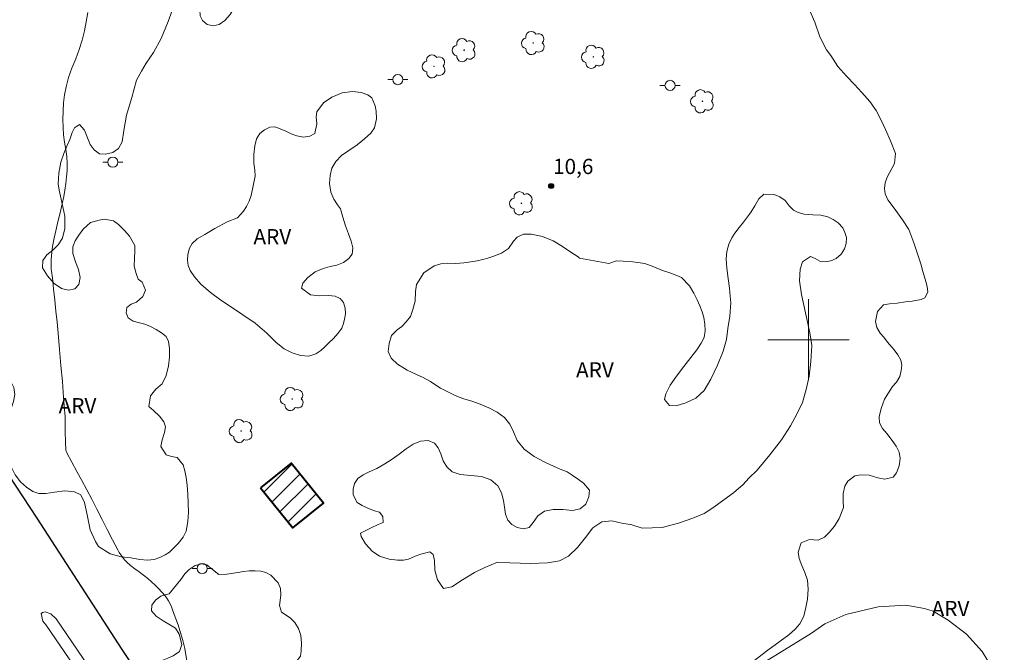
# Model space of a CAD drawing. Units: metres. Extents: x 279729 to 280246, y 1675445 to 1676010.
# Drawn here: x 279922 to 280019, y 1675669 to 1675732 of the extents above; entities that cross this region are included whole.
import ezdxf

# ---------------------------------------------------------------- set-up
doc = ezdxf.new("R2010")
doc.units = ezdxf.units.M
doc.header["$MEASUREMENT"] = 0
for name, color, linetype, lineweight, true_color in [('Arvores_Isoladas', 7, 'Continuous', 18, 0x00ff33), ('Curvas_Intermediarias', 7, 'Continuous', 9, 0x783c14), ('Curvas_Mestras', 7, 'Continuous', 20, 0x783c14), ('Pto_Cotado', 7, 'Continuous', 9, 0x783c14), ('Topon_Pto_Cotado', 7, 'Continuous', 9, 0x783c14), ('Topon_Vegetacao', 7, 'Continuous', 9, 0x00ff33), ('Vegetacao', 7, 'Orla8', 9, 0x00ff33)]:
    doc.layers.add(name, color=color, linetype=linetype, lineweight=lineweight, true_color=true_color)
for name, color, linetype, lineweight in [('Edificacoes_Notaveis_Hatch', 8, 'Continuous', 9), ('Hospital', 7, 'Continuous', 40), ('Malha_Coordenadas', 7, 'Continuous', 15), ('Pavimentacao_Asfaltica_Mfio', 10, 'Continuous', 30), ('Poste', 7, 'Continuous', 9), ('Separ_Fisico_Canteiro_Mureta', 10, 'Continuous', 15)]:
    doc.layers.add(name, color=color, linetype=linetype, lineweight=lineweight)
doc.styles.add('Arial', font='arial.ttf', dxfattribs={"height": 1.5})
doc.styles.get("Standard").update_dxf_attribs({"font": 'arial.ttf'})
doc.linetypes.add('Orla8', pattern='A,6,-0.5,["V",Standard,S=1,R=0,X=-0.5,Y=-1],-0.5,6,-0.5,["V",Standard,S=1,R=0,X=-0.5,Y=-1],-0.5', length=14)

# ---------------------------------------------------------------- blocks, each defined once
blk = doc.blocks.new('Cotas')
at = {"layer": 'Pto_Cotado'}
blk.add_hatch(color=256, dxfattribs=at).paths.add_polyline_path([(0, 0.24, 1), (0, -0.24, 1)])
at = {"layer": 'Pto_Cotado', "lineweight": -3}
blk.add_lwpolyline([(0, -0.24, -1), (0, 0.24, -1)], format="xyb", close=True, dxfattribs=at)
blk = doc.blocks.new('Arvore')
at = {"layer": 'Arvores_Isoladas'}
blk.add_lwpolyline([(-0.718, 0.493, 0.872324), (-0.722, -0.551, 0.862983), (0.284, -0.827, 0.900105), (0.89, 0.029, 0.863155), (0.262, 0.861, 0.882486)], format="xyb", close=True, dxfattribs=at)
blk.add_circle((0, 0), 0.0286, dxfattribs=at)
blk = doc.blocks.new('Poste')
at = {"layer": 'Poste'}
for points in [[(-0.5, 0), (-1, 0)], [(0.5, 0), (1, 0)]]:
    blk.add_lwpolyline(points, dxfattribs=at)
blk.add_lwpolyline([(0, 0.5, 1), (0, -0.5, 1)], format="xyb", close=True, dxfattribs=at)

msp = doc.modelspace()

# ---------------------------------------------------------------- hatches: boundary and pattern name
at = {"layer": 'Edificacoes_Notaveis_Hatch'}
h = msp.add_hatch(dxfattribs=at)
h.set_pattern_fill('ANSI31', color=256, scale=10)
h.paths.add_polyline_path([(279946.014, 1675685.4), (279949.02, 1675687.826), (279952.202, 1675683.884), (279949.196, 1675681.458)])

# ---------------------------------------------------------------- linework, layer by layer
at = {"layer": 'Curvas_Intermediarias', "elevation": 11, "flags": 128}
msp.add_lwpolyline([(279995.161, 1675667.946), (279998.067, 1675669.707), (280000.296, 1675671.102), (280001.594, 1675671.994), (280003.669, 1675672.941), (280006.85, 1675673.694), (280009.591, 1675673.843), (280011.428, 1675673.532), (280012.272, 1675673.252), (280013.759, 1675672.377), (280015.548, 1675671.003), (280017.107, 1675669.298), (280018.214, 1675667.43)], dxfattribs=at)
at = {"layer": 'Curvas_Mestras', "elevation": 10, "flags": 128}
msp.add_lwpolyline([(279938.769, 1675668.364), (279938.54, 1675669.591), (279938.354, 1675670.367), (279938.133, 1675671.135), (279937.885, 1675671.897), (279937.619, 1675672.652), (279937.343, 1675673.401), (279937.228, 1675673.692), (279937.098, 1675673.979), (279936.953, 1675674.258), (279936.79, 1675674.526), (279936.608, 1675674.777), (279936.301, 1675675.138), (279935.971, 1675675.484), (279935.626, 1675675.818), (279935.27, 1675676.142), (279934.912, 1675676.46), (279934.5, 1675676.799), (279934.071, 1675677.12), (279933.639, 1675677.437), (279933.218, 1675677.764), (279932.821, 1675678.115), (279932.619, 1675678.327), (279932.433, 1675678.557), (279932.262, 1675678.8), (279932.103, 1675679.051), (279931.955, 1675679.307), (279931.424, 1675680.292), (279930.91, 1675681.289), (279930.406, 1675682.291), (279929.902, 1675683.293), (279929.388, 1675684.29), (279928.9, 1675685.205), (279928.404, 1675686.117), (279927.907, 1675687.029), (279927.416, 1675687.942), (279926.936, 1675688.86), (279926.899, 1675688.943), (279926.869, 1675689.029), (279926.846, 1675689.118), (279926.831, 1675689.208), (279926.822, 1675689.299), (279926.8, 1675689.755), (279926.788, 1675690.212), (279926.782, 1675690.671), (279926.776, 1675691.129), (279926.768, 1675691.587), (279926.765, 1675691.816), (279926.763, 1675692.044), (279926.76, 1675692.273), (279926.754, 1675692.501), (279926.741, 1675692.729), (279926.617, 1675694.309), (279926.488, 1675695.889), (279926.355, 1675697.468), (279926.217, 1675699.047), (279926.073, 1675700.625), (279925.968, 1675701.72), (279925.857, 1675702.814), (279925.741, 1675703.908), (279925.624, 1675705.002), (279925.508, 1675706.096), (279925.482, 1675706.309), (279925.452, 1675706.522), (279925.423, 1675706.734), (279925.401, 1675706.947), (279925.391, 1675707.161), (279925.39, 1675707.523), (279925.395, 1675707.886), (279925.411, 1675708.249), (279925.441, 1675708.61), (279925.492, 1675708.967), (279925.661, 1675709.854), (279925.854, 1675710.737), (279926.06, 1675711.619), (279926.27, 1675712.5), (279926.473, 1675713.382), (279926.507, 1675713.525), (279926.543, 1675713.667), (279926.578, 1675713.809), (279926.609, 1675713.952), (279926.632, 1675714.097), (279926.722, 1675714.739), (279926.817, 1675715.382), (279926.901, 1675716.026), (279926.959, 1675716.67), (279926.978, 1675717.314), (279926.931, 1675718.03), (279926.831, 1675718.747), (279926.712, 1675719.463), (279926.609, 1675720.179), (279926.559, 1675720.897), (279926.553, 1675721.7), (279926.569, 1675722.508), (279926.617, 1675723.315), (279926.707, 1675724.114), (279926.849, 1675724.899), (279927.108, 1675725.833), (279927.44, 1675726.751), (279927.804, 1675727.662), (279928.157, 1675728.577), (279928.458, 1675729.506), (279928.672, 1675730.409), (279928.843, 1675731.325), (279928.998, 1675732.244)], dxfattribs=at)
at = {"layer": 'Hospital', "flags": 128}
msp.add_lwpolyline([(279946.014, 1675685.4), (279949.196, 1675681.458), (279952.202, 1675683.884), (279949.02, 1675687.826)], close=True, dxfattribs=at)
at = {"layer": 'Malha_Coordenadas', "flags": 128}
for points in [[(280000, 1675704), (280000, 1675696)], [(280004, 1675700), (279996, 1675700)]]:
    msp.add_lwpolyline(points, dxfattribs=at)
at = {"layer": 'Pavimentacao_Asfaltica_Mfio', "flags": 128}
msp.add_lwpolyline([(280016.817, 1675546.553), (280017.316, 1675547.952), (280017.946, 1675550.776), (280018.001, 1675552.675), (280017.928, 1675554.187), (280017.595, 1675555.512), (280016.848, 1675557.041), (280004.215, 1675575.951), (279989.067, 1675597.82), (279988.478, 1675598.416), (279985.663, 1675596.67), (279984.708, 1675596.424), (279983.765, 1675596.305), (279983.018, 1675596.414), (279982.31, 1675596.589), (279981.576, 1675596.905), (279981.073, 1675597.246), (279980.433, 1675597.93), (279977.432, 1675602.195), (279962.707, 1675624.156), (279945.93, 1675649.113), (279932.373, 1675669.477), (279924.006, 1675682.428), (279921.25, 1675686.616)], dxfattribs=at)
at = {"layer": 'Separ_Fisico_Canteiro_Mureta', "flags": 128}
msp.add_lwpolyline([(279931.685, 1675661.916), (279924.909, 1675671.872), (279924.575, 1675672.278), (279924.413, 1675673.018), (279924.533, 1675673.132), (279924.794, 1675673.188), (279925.345, 1675672.988), (279925.879, 1675672.497), (279932.728, 1675662.431), (279942.886, 1675647.662), (279944.632, 1675644.243), (279944.581, 1675644.111), (279944.29, 1675644.157), (279941.664, 1675646.823), (279932.338, 1675660.879)], close=True, dxfattribs=at)
at = {"layer": 'Vegetacao', "flags": 128}
for points in [[(280104.016, 1675730.804), (280103.999, 1675730.699), (280103.871, 1675730.196), (280103.682, 1675729.509), (280103.511, 1675728.926), (280103.229, 1675728.176), (280102.861, 1675727.406), (280102.621, 1675726.823), (280102.407, 1675726.214), (280102.227, 1675725.746), (280101.911, 1675725.012), (280101.543, 1675724.067), (280100.756, 1675722.299), (280100.473, 1675721.794), (280100.148, 1675721.386), (280099.618, 1675720.886), (280098.891, 1675720.339), (280098.172, 1675719.995), (280096.624, 1675719.295), (280095.657, 1675718.745), (280094.716, 1675718.081), (280093.981, 1675717.473), (280093.433, 1675716.814), (280093.022, 1675715.948), (280092.774, 1675715.25), (280092.586, 1675714.773), (280092.432, 1675714.297), (280092.252, 1675713.723), (280091.961, 1675713.139), (280091.311, 1675712.603), (280090.661, 1675712.206), (280090.096, 1675711.899), (280089.6, 1675711.664), (280089.061, 1675711.418), (280088.514, 1675711.217), (280087.701, 1675711.055), (280086.521, 1675710.914), (280085.255, 1675711.018), (280084.126, 1675711.264), (280083.237, 1675711.216), (280082.45, 1675710.747), (280082.039, 1675710.039), (280081.568, 1675709.215), (280080.781, 1675708.536), (280078.634, 1675707.686), (280077.471, 1675707.528), (280076.179, 1675707.57), (280075.008, 1675707.719), (280074.221, 1675707.391), (280072.997, 1675706.732), (280071.979, 1675706.022), (280071.158, 1675705.22), (280070.2, 1675704.274), (280067.916, 1675702.633), (280066.821, 1675702.107), (280065.786, 1675701.643), (280064.666, 1675701.284), (280063.468, 1675700.985), (280062.501, 1675700.786), (280061.124, 1675700.247), (280059.217, 1675699.278), (280057.326, 1675698.31), (280055.573, 1675697.414), (280053.87, 1675696.73), (280052.878, 1675696.381), (280052.476, 1675696.138), (280050.235, 1675694.875), (280047.386, 1675693.225), (280046.832, 1675692.869), (280046.41, 1675692.451), (280045.766, 1675691.893), (280045.049, 1675691.277), (280044.311, 1675690.605), (280043.5, 1675689.919), (280042.569, 1675689.294), (280041.605, 1675688.802), (280040.568, 1675688.384), (280039.582, 1675688.037), (280038.558, 1675687.685), (280037.491, 1675687.473), (280036.372, 1675687.526), (280035.271, 1675687.763), (280034.609, 1675687.995), (280033.478, 1675687.595), (280032.249, 1675686.962), (280031.216, 1675686.232), (280030.487, 1675685.454), (280030.077, 1675684.637), (280029.753, 1675683.652), (280029.403, 1675682.711), (280028.716, 1675681.96), (280027.752, 1675681.318), (280026.672, 1675680.742), (280025.686, 1675680.131), (280024.867, 1675679.26), (280024.091, 1675678.038), (280023.408, 1675676.79), (280023.084, 1675676.069), (280022.867, 1675675.063), (280022.731, 1675674.069), (280022.778, 1675673.195), (280022.992, 1675672.43), (280023.321, 1675671.784), (280023.735, 1675671.156), (280024.222, 1675670.611), (280024.73, 1675670.115), (280025.148, 1675669.623), (280025.558, 1675669.219), (280026.007, 1675668.837), (280026.527, 1675668.459), (280027.1, 1675668.063), (280027.783, 1675667.642), (280028.385, 1675667.198), (280028.799, 1675666.789), (280029.282, 1675665.959), (280029.384, 1675665.441), (280029.384, 1675664.843), (280029.376, 1675664.201), (280029.308, 1675663.507), (280029.142, 1675662.861), (280028.839, 1675662.329), (280028.361, 1675661.854), (280027.832, 1675661.371), (280027.282, 1675660.847), (280026.599, 1675660.302), (280025.959, 1675659.889), (280025.459, 1675659.419), (280024.755, 1675659.054), (280023.97, 1675658.763), (280023.129, 1675658.513), (280022.399, 1675658.385), (280021.827, 1675658.464), (280020.969, 1675658.951), (280020.504, 1675659.298), (280019.996, 1675659.628), (280019.441, 1675659.839), (280018.852, 1675659.961), (280018.117, 1675659.988), (280017.456, 1675660.018), (280016.559, 1675659.816), (280015.65, 1675659.495), (280014.985, 1675659.02), (280014.455, 1675658.448), (280014.033, 1675657.697), (280013.961, 1675657.253), (280013.957, 1675656.695), (280013.893, 1675656.066), (280013.765, 1675655.433), (280013.454, 1675654.761), (280012.993, 1675654.102), (280012.332, 1675653.447), (280011.657, 1675652.875), (280010.889, 1675652.33), (280010.083, 1675651.859), (280009.336, 1675651.574), (280008.7, 1675651.446), (280007.91, 1675651.731), (280007.5, 1675652.03), (280007.048, 1675652.408), (280006.586, 1675652.891), (280006.121, 1675653.528), (280005.707, 1675654.236), (280005.42, 1675654.846), (280005.296, 1675655.369), (280005.539, 1675656.341), (280005.787, 1675656.947), (280006.008, 1675657.518), (280006.076, 1675658.125), (280005.978, 1675658.832), (280005.734, 1675659.672), (280005.333, 1675660.577), (280004.752, 1675661.64), (280004.103, 1675662.703), (280003.607, 1675663.512), (280003.027, 1675663.942), (280001.993, 1675664.531), (280000.862, 1675665.062), (279999.906, 1675665.405), (279999.24, 1675665.431), (279998.758, 1675665.207), (279998.292, 1675664.912), (279997.819, 1675664.582), (279997.26, 1675664.182), (279996.696, 1675663.69), (279996.056, 1675663.083), (279995.348, 1675662.512), (279994.55, 1675661.936), (279993.709, 1675661.351), (279992.89, 1675660.911), (279992.07, 1675660.612), (279991.174, 1675660.463), (279990.248, 1675660.484), (279989.381, 1675660.62), (279988.685, 1675660.914), (279988.211, 1675661.349), (279987.84, 1675661.802), (279987.528, 1675662.193), (279987.139, 1675662.918), (279986.849, 1675663.893), (279986.921, 1675664.619), (279987.446, 1675665.353), (279987.877, 1675665.7), (279988.363, 1675665.973), (279988.948, 1675666.206), (279989.533, 1675666.368), (279990.117, 1675666.443), (279990.997, 1675666.637), (279991.616, 1675666.861), (279992.2, 1675667.05), (279992.695, 1675667.156), (279993.385, 1675667.384), (279993.545, 1675667.533), (279994.564, 1675668.324), (279996.006, 1675669.419), (279997.214, 1675670.29), (279998.07, 1675670.923), (279998.695, 1675671.468), (279999.14, 1675672.022), (279999.538, 1675672.748), (279999.74, 1675673.632), (279999.907, 1675674.445), (279999.98, 1675675.426), (279999.891, 1675676.301), (279999.63, 1675677.08), (279999.339, 1675677.766), (279999.087, 1675678.43), (279998.972, 1675679.068), (279999.263, 1675680), (280000.085, 1675680.316), (280000.949, 1675680.246), (280001.557, 1675680.545), (280002.028, 1675681.011), (280002.542, 1675681.627), (280003.025, 1675682.379), (280003.437, 1675683.46), (280003.428, 1675684.085), (280003.425, 1675684.837), (280003.583, 1675685.554), (280003.883, 1675686.064), (280004.555, 1675686.578), (280005.141, 1675686.697), (280005.963, 1675686.662), (280006.835, 1675686.38), (280007.507, 1675686.244), (280008.337, 1675686.455), (280008.676, 1675686.872), (280008.941, 1675687.558), (280009.044, 1675688.297), (280008.92, 1675688.935), (280008.647, 1675689.498), (280008.224, 1675690.074), (280007.719, 1675690.743), (280007.283, 1675691.262), (280006.979, 1675691.811), (280006.962, 1675692.383), (280007.151, 1675693.227), (280007.489, 1675694.155), (280008.26, 1675695.378), (280008.671, 1675695.818), (280008.988, 1675696.363), (280009.142, 1675696.961), (280009.185, 1675697.498), (280009.087, 1675697.994), (280008.809, 1675698.491), (280008.424, 1675699.002), (280007.779, 1675699.745), (280007.424, 1675700.26), (280007.043, 1675700.651), (280006.714, 1675701.201), (280006.607, 1675701.786), (280006.792, 1675702.775), (280007.391, 1675703.417), (280007.973, 1675703.532), (280008.735, 1675703.611), (280009.543, 1675703.712), (280010.198, 1675703.786), (280011.105, 1675703.953), (280011.443, 1675704.107), (280011.747, 1675704.683), (280011.679, 1675705.229), (280011.491, 1675705.967), (280011.269, 1675706.724), (280011.06, 1675707.458), (280010.752, 1675708.373), (280010.389, 1675709.53), (280009.889, 1675710.845), (280009.243, 1675711.799), (280008.431, 1675712.943), (280007.819, 1675713.783), (280007.563, 1675714.364), (280007.473, 1675714.905), (280007.563, 1675715.454), (280007.752, 1675716), (280008.214, 1675716.861), (280008.471, 1675717.354), (280008.553, 1675718.343), (280008.075, 1675719.574), (280007.597, 1675720.716), (280007.136, 1675721.683), (280006.667, 1675722.57), (280006.035, 1675723.447), (280005.267, 1675724.341), (280004.532, 1675725.148), (280003.781, 1675725.936), (280002.884, 1675726.909), (280002.201, 1675727.98), (280001.766, 1675728.567), (280001.126, 1675729.841), (280000.622, 1675731.274), (280000.016, 1675732.636), (279999.214, 1675733.671), (279998.215, 1675734.555), (279997.258, 1675735.149), (279996.225, 1675735.469), (279995.32, 1675735.552), (279994.372, 1675735.687), (279993.351, 1675735.703), (279992.471, 1675735.901), (279991.66, 1675736.363), (279990.951, 1675737.213), (279990.234, 1675738.152), (279989.094, 1675739.347), (279987.891, 1675740.45), (279986.956, 1675741.374), (279986.115, 1675741.894), (279985.299, 1675741.902), (279984.56, 1675741.576), (279983.795, 1675740.827), (279982.979, 1675740.519), (279982.052, 1675740.368), (279981.33, 1675740.579), (279980.733, 1675741.104), (279980.165, 1675741.669), (279979.567, 1675742.15), (279978.987, 1675742.596), (279978.316, 1675742.808), (279977.522, 1675742.636), (279976.68, 1675742.239), (279975.975, 1675741.808), (279975.044, 1675741.459), (279974.173, 1675741.304), (279973.318, 1675741.193), (279972.614, 1675741.282), (279972.067, 1675741.622), (279971.593, 1675742.064), (279971.269, 1675742.555), (279970.599, 1675742.988), (279969.736, 1675743.009), (279969.257, 1675742.795), (279968.817, 1675742.418), (279968.428, 1675741.865), (279968.069, 1675741.317), (279967.663, 1675740.755), (279966.847, 1675740.129), (279965.578, 1675739.28), (279964.07, 1675738.447), (279962.626, 1675737.902), (279961.371, 1675737.63), (279960.448, 1675737.625), (279958.428, 1675737.758), (279955.874, 1675737.963), (279953.683, 1675738.21), (279952.103, 1675738.439), (279951.227, 1675738.711), (279950.139, 1675739.079), (279949.041, 1675739.35), (279948.131, 1675739.491), (279947.397, 1675739.539), (279946.508, 1675739.384), (279946.051, 1675738.989), (279945.888, 1675738.505), (279945.597, 1675737.503), (279945.07, 1675736.117), (279944.761, 1675735.325), (279944.187, 1675734.066), (279943.561, 1675732.877), (279943.017, 1675732.018), (279942.486, 1675731.435), (279941.942, 1675731.058), (279941.351, 1675730.923), (279940.752, 1675731.06), (279940.302, 1675731.43), (279940.071, 1675731.903), (279940.037, 1675732.49), (279940.076, 1675733.259), (279940.072, 1675733.93), (279939.546, 1675734.414), (279938.916, 1675734.028), (279938.548, 1675733.666), (279938.111, 1675733.251), (279937.67, 1675732.849), (279937.31, 1675732.425), (279936.92, 1675731.356), (279936.226, 1675729.657), (279935.467, 1675728.296), (279934.748, 1675727.23), (279934.285, 1675726.437), (279933.809, 1675725.569), (279933.342, 1675723.859), (279932.819, 1675722.126), (279932.553, 1675720.597), (279932.368, 1675719.494), (279932.021, 1675718.829), (279931.456, 1675718.422), (279930.754, 1675718.277), (279930.133, 1675718.321), (279929.624, 1675718.709), (279929.226, 1675719.228), (279928.956, 1675719.898), (279928.665, 1675720.643), (279928.182, 1675721.206), (279927.681, 1675720.865), (279927.445, 1675720.394), (279927.222, 1675719.725), (279926.931, 1675719.065), (279926.635, 1675718.356), (279926.356, 1675717.481), (279926.142, 1675716.418), (279926.073, 1675715.346), (279926.18, 1675714.728), (279926.453, 1675713.562), (279926.735, 1675712.177), (279926.748, 1675710.952), (279926.503, 1675710.007), (279926.088, 1675709.359), (279925.565, 1675708.829), (279924.957, 1675708.343), (279924.567, 1675707.783), (279924.55, 1675707.081), (279925.016, 1675706.289), (279925.684, 1675705.521), (279926.411, 1675705.034), (279927.109, 1675704.885), (279927.726, 1675705.011), (279928.098, 1675705.439), (279928.236, 1675706.134), (279928.082, 1675706.897), (279927.782, 1675707.676), (279927.534, 1675708.473), (279927.53, 1675709.136), (279927.736, 1675709.734), (279928.109, 1675710.311), (279928.546, 1675710.894), (279929.265, 1675711.557), (279930.109, 1675711.777), (279930.601, 1675711.863), (279931.522, 1675711.716), (279932.031, 1675711.355), (279932.6, 1675710.766), (279933.118, 1675710.185), (279933.614, 1675709.284), (279933.631, 1675708.722), (279933.584, 1675708.024), (279933.579, 1675707.247), (279933.746, 1675706.524), (279933.951, 1675705.964), (279934.362, 1675705.659), (279934.666, 1675704.875), (279934.404, 1675704.237), (279933.783, 1675703.693), (279933.256, 1675703.484), (279932.85, 1675703.17), (279932.772, 1675702.642), (279932.986, 1675702.143), (279933.457, 1675701.83), (279934.103, 1675701.646), (279934.626, 1675701.526), (279935.187, 1675701.306), (279935.726, 1675700.993), (279936.265, 1675700.689), (279936.702, 1675700.323), (279936.958, 1675699.833), (279937.039, 1675699.127), (279937.039, 1675698.276), (279936.936, 1675697.432), (279936.704, 1675696.483), (279936.319, 1675695.647), (279935.711, 1675695.116), (279935.158, 1675694.459), (279935.021, 1675693.431), (279935.483, 1675693.021), (279936.061, 1675692.476), (279936.501, 1675691.895), (279936.664, 1675691.404), (279936.561, 1675690.86), (279936.325, 1675690.125), (279936.201, 1675689.47), (279936.701, 1675688.67), (279937.258, 1675688.507), (279937.801, 1675688.409), (279938.388, 1675687.671), (279938.546, 1675687.071), (279938.678, 1675686.436), (279938.798, 1675685.664), (279938.84, 1675684.786), (279938.891, 1675683.909), (279938.921, 1675683.018), (279938.848, 1675682.083), (279938.685, 1675681.142), (279938.376, 1675680.552), (279937.888, 1675679.926), (279937.057, 1675679.078), (279936.616, 1675678.816), (279936.089, 1675678.545), (279935.545, 1675678.335), (279934.869, 1675678.278), (279934.132, 1675678.362), (279933.242, 1675678.523), (279932.27, 1675678.617), (279931.204, 1675678.905), (279930.04, 1675679.635), (279929.77, 1675680.112), (279929.244, 1675681.28), (279928.928, 1675682.744), (279928.659, 1675683.967), (279928.295, 1675684.715), (279927.683, 1675685.014), (279926.741, 1675685.096), (279925.722, 1675684.993), (279924.87, 1675684.852), (279924.181, 1675684.834), (279923.586, 1675685.037), (279922.965, 1675685.458), (279922.374, 1675686.008), (279921.84, 1675686.702), (279921.36, 1675687.656), (279920.882, 1675688.987), (279920.711, 1675690.259), (279920.81, 1675691.414), (279921.118, 1675692.382), (279921.44, 1675693.204), (279921.671, 1675693.926), (279921.804, 1675694.589), (279921.723, 1675695.295), (279921.398, 1675695.873), (279920.906, 1675696.137), (279920.396, 1675696.349), (279919.755, 1675697.179), (279919.721, 1675697.916), (279919.631, 1675699.36), (279919.375, 1675700.789), (279919.076, 1675701.963), (279918.781, 1675702.975), (279918.452, 1675703.899), (279918.015, 1675704.722), (279917.587, 1675705.369), (279917.202, 1675705.814), (279916.74, 1675706.276), (279916.094, 1675706.865), (279915.259, 1675707.724), (279914.519, 1675708.707), (279913.993, 1675709.674), (279913.843, 1675710.502), (279913.891, 1675711.332), (279914.028, 1675712), (279914.259, 1675712.695), (279914.521, 1675713.474), (279914.834, 1675714.138), (279915.566, 1675714.929), (279916.299, 1675715.886), (279916.71, 1675716.819), (279916.723, 1675717.631), (279916.407, 1675718.182), (279915.893, 1675718.293), (279915.199, 1675718.095), (279914.506, 1675717.766), (279913.957, 1675717.359), (279913.533, 1675716.86), (279912.994, 1675716.418), (279912.249, 1675716.141), (279911.594, 1675716.194), (279910.96, 1675716.445), (279910.404, 1675716.854), (279910.04, 1675717.251), (279909.843, 1675717.75), (279909.732, 1675718.39), (279909.548, 1675719.113), (279909.347, 1675719.818), (279909.168, 1675720.528), (279908.976, 1675721.427), (279908.736, 1675722.488), (279908.544, 1675723.658), (279908.45, 1675724.878), (279908.536, 1675726.028), (279908.747, 1675726.973), (279909.184, 1675727.661), (279909.839, 1675728.161), (279910.485, 1675728.503), (279911.042, 1675728.638), (279911.539, 1675728.483), (279912.087, 1675728.021), (279912.566, 1675727.208), (279912.852, 1675726.293), (279913.036, 1675725.411), (279913.361, 1675724.299), (279914.157, 1675723.865), (279914.983, 1675723.769), (279915.425, 1675724.347), (279915.592, 1675724.853), (279915.81, 1675725.394), (279915.986, 1675726.031), (279916.132, 1675726.743), (279916.257, 1675727.741), (279916.325, 1675728.224), (279916.347, 1675728.966), (279916.3, 1675729.953), (279916.065, 1675731.167), (279915.595, 1675732.244), (279914.949, 1675732.947), (279914.161, 1675733.363), (279913.348, 1675733.753), (279912.637, 1675734.249), (279912.136, 1675734.821), (279911.94, 1675735.46), (279912.017, 1675736.136), (279912.309, 1675736.788), (279912.711, 1675737.343), (279913.281, 1675737.799), (279913.953, 1675738.203), (279914.694, 1675738.633), (279915.431, 1675739.121), (279916.069, 1675739.7), (279916.54, 1675740.379), (279916.879, 1675741.14), (279917.029, 1675741.874), (279916.943, 1675742.391), (279916.597, 1675743.465), (279916.208, 1675744.573), (279915.836, 1675745.338), (279915.224, 1675745.892), (279914.449, 1675746.128), (279913.627, 1675746.167), (279912.822, 1675746.03), (279911.97, 1675745.81), (279911.083, 1675745.642), (279910.257, 1675745.615), (279909.589, 1675745.812), (279909.157, 1675746.174), (279908.952, 1675746.655), (279909.029, 1675747.156), (279909.303, 1675747.711), (279909.779, 1675748.157), (279910.335, 1675748.468), (279911.324, 1675748.76), (279912.219, 1675749.051), (279912.695, 1675749.207), (279913.204, 1675749.364), (279913.692, 1675749.49), (279914.352, 1675749.714), (279914.836, 1675750.134), (279915.11, 1675750.53), (279915.32, 1675751.045), (279915.389, 1675751.669), (279915.235, 1675752.282), (279915.038, 1675752.851), (279914.718, 1675753.538), (279914.448, 1675753.971), (279913.961, 1675754.845), (279913.61, 1675755.764), (279913.503, 1675756.319), (279913.469, 1675756.888), (279913.666, 1675757.789), (279914.191, 1675758.432), (279914.61, 1675758.817), (279915.118, 1675759.189), (279915.665, 1675759.531), (279916.204, 1675759.898), (279916.661, 1675760.323), (279916.969, 1675760.786), (279917.195, 1675761.412), (279917.392, 1675762.094), (279917.648, 1675762.873), (279917.938, 1675763.704), (279918.216, 1675764.522), (279918.541, 1675765.388), (279918.823, 1675765.896), (279919.118, 1675766.329), (279919.468, 1675766.775), (279919.818, 1675767.23), (279920.237, 1675767.677), (279920.605, 1675768.035), (279921.066, 1675768.368), (279921.622, 1675768.657), (279922.254, 1675768.885), (279922.865, 1675769.012), (279923.587, 1675768.964), (279924.318, 1675768.689), (279924.835, 1675768.579), (279925.481, 1675768.514), (279926.323, 1675768.519), (279927.22, 1675768.528), (279928.058, 1675768.379), (279929.019, 1675768.235), (279930.109, 1675768.021), (279931.315, 1675767.628), (279932.738, 1675767.029), (279934.439, 1675766.26), (279935.683, 1675765.478), (279936.349, 1675764.953), (279937.132, 1675764.538), (279937.892, 1675764.276), (279938.469, 1675764.254), (279939.405, 1675764.74), (279939.768, 1675765.33), (279940.033, 1675765.995), (279940.217, 1675766.56), (279940.401, 1675767.028), (279941.041, 1675767.684), (279941.905, 1675767.886), (279943.054, 1675767.724), (279943.935, 1675767.506), (279944.721, 1675767.961), (279945.554, 1675768.018), (279946.401, 1675767.537), (279946.726, 1675767.117), (279947.268, 1675766.807), (279948.392, 1675767.214), (279949.285, 1675767.604), (279950.388, 1675767.928), (279951.405, 1675767.972), (279952.239, 1675767.408), (279952.645, 1675766.923), (279953.012, 1675766.494), (279953.683, 1675766.21), (279954.568, 1675766.442), (279955.106, 1675766.6), (279955.658, 1675766.762), (279956.162, 1675766.876), (279956.987, 1675766.539), (279957.427, 1675766.194), (279957.855, 1675765.914), (279958.376, 1675765.424), (279958.885, 1675764.878), (279959.192, 1675764.318), (279959.496, 1675763.876), (279959.859, 1675763.286), (279960.065, 1675762.481), (279960.09, 1675761.58), (279960.014, 1675761.029), (279959.548, 1675760.351), (279958.565, 1675760.272), (279957.988, 1675760.267), (279957.492, 1675760.092), (279957.189, 1675759.397), (279957.933, 1675758.881), (279958.792, 1675758.789), (279959.668, 1675758.873), (279960.381, 1675759.148), (279960.98, 1675759.691), (279961.42, 1675760.352), (279961.655, 1675761.135), (279961.612, 1675761.826), (279961.441, 1675762.508), (279961.214, 1675763.081), (279961.06, 1675763.641), (279961.017, 1675764.166), (279961.167, 1675764.695), (279961.479, 1675765.137), (279961.923, 1675765.496), (279962.445, 1675765.723), (279963.034, 1675765.671), (279963.65, 1675765.356), (279964.295, 1675765.387), (279964.983, 1675765.436), (279965.701, 1675765.445), (279966.287, 1675765.414), (279966.782, 1675765.292), (279967.539, 1675764.728), (279967.8, 1675764.277), (279968.351, 1675763.853), (279969.193, 1675764.024), (279970.15, 1675763.771), (279970.514, 1675763.181), (279970.313, 1675762.581), (279970.992, 1675762.516), (279971.574, 1675762.56), (279972.181, 1675762.56), (279972.907, 1675762.639), (279973.514, 1675762.718), (279974.313, 1675762.81), (279974.988, 1675762.898), (279975.57, 1675762.872), (279976.053, 1675762.605), (279976.484, 1675762.137), (279976.775, 1675761.709), (279976.942, 1675761.048), (279977.514, 1675760.532), (279978.198, 1675760.436), (279978.856, 1675760.568), (279979.369, 1675760.682), (279980.386, 1675760.883), (279981.1, 1675760.923), (279981.792, 1675760.844), (279982.404, 1675760.657), (279983.164, 1675760.281), (279984.165, 1675759.791), (279985.224, 1675759.205), (279985.934, 1675758.847), (279986.78, 1675758.873), (279988.285, 1675758.97), (279990.34, 1675759.15), (279992.524, 1675759.313), (279993.81, 1675759.528), (279994.9, 1675759.856), (279996.263, 1675760.097), (279998.165, 1675760.234), (280000.131, 1675760.164), (280001.426, 1675759.915), (280002.336, 1675759.588), (280003.388, 1675759.089), (280004.798, 1675758.189), (280006.294, 1675756.903), (280007.124, 1675755.985), (280007.222, 1675755.465), (280007.209, 1675754.865), (280007.149, 1675754.235), (280007.115, 1675753.614), (280007.214, 1675753.103), (280008.069, 1675752.613), (280008.705, 1675752.513), (280009.304, 1675752.705), (280009.804, 1675753.235), (280010.299, 1675753.987), (280010.838, 1675754.556), (280011.423, 1675754.552), (280012.653, 1675754.842), (280014.02, 1675754.825), (280015.832, 1675754.553), (280017.319, 1675754.07), (280018.951, 1675753.261), (280020.383, 1675752.844), (280021.643, 1675752.708), (280022.557, 1675752.752), (280023.091, 1675752.888), (280023.458, 1675753.451), (280023.735, 1675753.878), (280024.166, 1675754.251), (280024.871, 1675754.502), (280025.879, 1675754.573), (280026.802, 1675754.371), (280027.426, 1675754.116), (280028.28, 1675753.94), (280029.015, 1675753.949), (280029.459, 1675754.134), (280029.822, 1675754.903), (280030.308, 1675755.651), (280030.816, 1675755.814), (280031.666, 1675755.774), (280032.812, 1675755.397), (280033.718, 1675754.896), (280034.385, 1675754.131), (280035.052, 1675753.603), (280035.834, 1675753.23), (280036.671, 1675753.071), (280037.401, 1675753.102), (280038.102, 1675753.226), (280038.691, 1675753.375), (280039.212, 1675753.402), (280039.776, 1675753.261), (280040.554, 1675752.813), (280041.576, 1675752.184), (280042.61, 1675751.525), (280044.392, 1675750.633), (280046.234, 1675749.89), (280047.815, 1675749.09), (280048.213, 1675748.831), (280049.016, 1675748.699), (280049.516, 1675748.704), (280050.374, 1675748.805), (280051.041, 1675749.219), (280052.134, 1675749.034), (280052.95, 1675748.713), (280053.728, 1675748.52), (280054.356, 1675748.595), (280055.116, 1675748.797), (280056.077, 1675749.013), (280056.842, 1675748.939), (280057.551, 1675748.736), (280058.453, 1675748.468), (280059.35, 1675748.055), (280060.192, 1675747.339), (280060.988, 1675746.451), (280061.531, 1675745.893), (280062.005, 1675745.836), (280062.637, 1675745.844), (280063.308, 1675745.911), (280064, 1675746.051), (280064.952, 1675746.144), (280066.366, 1675746.008), (280067.99, 1675745.824), (280069.019, 1675745.837), (280069.506, 1675746.031), (280070.224, 1675746.251), (280071.091, 1675746.387), (280072.129, 1675746.33), (280073.372, 1675746.071), (280074.923, 1675745.759), (280076.299, 1675745.487), (280077.047, 1675745.474), (280077.956, 1675745.487), (280078.896, 1675745.54), (280079.652, 1675745.51), (280080.332, 1675745.4), (280080.985, 1675745.097), (280081.511, 1675744.644), (280081.841, 1675743.804), (280082.205, 1675743.07), (280083.021, 1675742.573), (280084.201, 1675741.914), (280085.124, 1675741.369), (280085.957, 1675741.101), (280087.328, 1675740.956), (280089.507, 1675740.79), (280092.156, 1675740.527), (280093.946, 1675740.241), (280095.044, 1675740.123), (280096.732, 1675739.89), (280098.859, 1675739.618), (280100.333, 1675739.359), (280101.205, 1675739.245), (280102.153, 1675739.254), (280102.503, 1675739.315), (280103.276, 1675739.654), (280103.737, 1675740.243), (280104.203, 1675740.635), (280104.873, 1675740.411), (280105.267, 1675740.006), (280105.622, 1675739.501), (280105.857, 1675738.916), (280105.977, 1675738.309), (280106.012, 1675737.764), (280105.923, 1675736.81), (280106.189, 1675735.895), (280106.403, 1675735.359), (280106.6, 1675734.7), (280106.677, 1675734.084), (280106.519, 1675733.825), (280105.704, 1675733.846), (280104.981, 1675734.053), (280104.238, 1675734.272), (280103.661, 1675734.373), (280102.939, 1675734.237), (280102.658, 1675733.762), (280102.697, 1675733.424), (280103.231, 1675732.61), (280103.731, 1675732.052), (280103.993, 1675731.511)], [(279945.475, 1675716.122), (279945.449, 1675716.686), (279945.36, 1675717.403), (279945.343, 1675718.256), (279945.442, 1675719.079), (279945.63, 1675719.774), (279945.942, 1675720.306), (279946.395, 1675720.685), (279946.917, 1675720.931), (279947.438, 1675720.957), (279947.959, 1675720.781), (279948.493, 1675720.539), (279949.023, 1675720.284), (279949.6, 1675720.077), (279950.232, 1675719.963), (279950.86, 1675720.046), (279951.369, 1675720.306), (279951.553, 1675721.26), (279951.502, 1675721.956), (279951.553, 1675722.457), (279952.229, 1675723.319), (279953.054, 1675723.896), (279954.041, 1675724.305), (279955.058, 1675724.454), (279955.917, 1675724.362), (279956.579, 1675724.128), (279956.968, 1675723.807), (279957.305, 1675723.02), (279957.395, 1675722.514), (279957.441, 1675721.761), (279957.232, 1675720.868), (279956.864, 1675720.358), (279956.27, 1675719.79), (279955.518, 1675719.201), (279954.705, 1675718.647), (279953.992, 1675718.141), (279953.419, 1675717.551), (279953.051, 1675716.891), (279952.867, 1675716.174), (279952.824, 1675715.391), (279952.943, 1675714.538), (279953.225, 1675713.843), (279953.605, 1675713.275), (279953.891, 1675712.901), (279954.105, 1675712.074), (279954.39, 1675711.207), (279954.681, 1675710.433), (279954.937, 1675709.693), (279955.099, 1675709.042), (279955.052, 1675708.422), (279954.727, 1675707.991), (279954.197, 1675707.604), (279953.517, 1675707.344), (279952.859, 1675707.195), (279952.18, 1675706.997), (279951.406, 1675706.676), (279950.675, 1675706.135), (279950.192, 1675705.576), (279950.064, 1675705.083), (279950.935, 1675704.414), (279951.837, 1675704.331), (279952.721, 1675704.361), (279953.358, 1675704.278), (279953.858, 1675704.071), (279954.182, 1675703.666), (279954.344, 1675703.12), (279954.37, 1675702.549), (279954.284, 1675702.029), (279954.186, 1675701.594), (279954.015, 1675701.136), (279953.643, 1675700.622), (279953.19, 1675700.129), (279952.754, 1675699.689), (279952.339, 1675699.297), (279951.958, 1675698.932), (279951.45, 1675698.594), (279950.779, 1675698.369), (279949.963, 1675698.435), (279949.121, 1675698.695), (279948.356, 1675699.113), (279947.54, 1675699.716), (279946.618, 1675700.631), (279945.494, 1675701.639), (279944.17, 1675702.528), (279943.068, 1675703.258), (279942.107, 1675703.879), (279941.073, 1675704.662), (279940.146, 1675705.458), (279939.493, 1675706.184), (279939.091, 1675706.809), (279938.89, 1675707.315), (279938.835, 1675707.83), (279938.861, 1675708.402), (279939.007, 1675709), (279939.289, 1675709.475), (279939.767, 1675709.924), (279940.52, 1675710.373), (279941.516, 1675710.949), (279942.725, 1675711.622), (279943.742, 1675712.018), (279944.324, 1675712.669), (279944.636, 1675713.122), (279944.888, 1675713.654), (279945.093, 1675714.217), (279945.089, 1675714.213)], [(279957.722, 1675682.995), (279957.239, 1675683.149), (279956.653, 1675683.381), (279956.03, 1675683.653), (279955.543, 1675683.951), (279955.149, 1675684.724), (279955.132, 1675685.277), (279955.281, 1675685.825), (279955.602, 1675686.322), (279956.118, 1675686.686), (279956.729, 1675686.972), (279957.464, 1675687.306), (279958.254, 1675687.758), (279958.989, 1675688.224), (279959.676, 1675688.72), (279960.351, 1675689.256), (279961.043, 1675689.722), (279961.786, 1675690.012), (279962.542, 1675690.078), (279963.153, 1675689.819), (279963.52, 1675689.354), (279963.764, 1675688.77), (279963.995, 1675688.077), (279964.358, 1675687.458), (279964.897, 1675686.975), (279965.691, 1675686.73), (279966.717, 1675686.616), (279967.772, 1675686.507), (279968.707, 1675686.178), (279969.378, 1675685.603), (279969.746, 1675684.91), (279969.951, 1675684.173), (279970.062, 1675683.497), (279970.148, 1675682.812), (279970.387, 1675682.233), (279970.772, 1675681.794), (279971.289, 1675681.483), (279971.917, 1675681.364), (279972.489, 1675681.514), (279972.886, 1675681.984), (279973.339, 1675682.642), (279973.992, 1675683.095), (279974.83, 1675683.279), (279975.795, 1675683.262), (279976.76, 1675683.184), (279977.512, 1675683.325), (279978.067, 1675683.808), (279978.362, 1675684.506), (279978.434, 1675685.186), (279977.845, 1675685.879), (279977.34, 1675686.222), (279976.729, 1675686.647), (279976.238, 1675686.967), (279975.7, 1675687.178), (279974.944, 1675687.515), (279974.034, 1675687.95), (279972.987, 1675688.498), (279972, 1675689.23), (279971.303, 1675690.077), (279970.927, 1675690.937), (279970.589, 1675691.679), (279970.038, 1675692.324), (279969.329, 1675692.851), (279968.517, 1675693.289), (279967.654, 1675693.649), (279966.838, 1675693.934), (279966.052, 1675694.179), (279965.428, 1675694.416), (279964.924, 1675694.635), (279964.467, 1675694.85), (279963.728, 1675695.232), (279963.279, 1675695.517), (279962.754, 1675695.881), (279961.982, 1675696.312), (279961.44, 1675696.545), (279960.474, 1675696.987), (279959.499, 1675697.595), (279958.893, 1675698.18), (279958.593, 1675698.836), (279958.679, 1675699.609), (279958.927, 1675700.426), (279959.466, 1675700.982), (279959.928, 1675701.283), (279960.372, 1675701.759), (279960.783, 1675702.288), (279961.031, 1675702.983), (279961.236, 1675703.791), (279961.296, 1675704.73), (279961.365, 1675705.432), (279962.092, 1675706.568), (279963.109, 1675707.285), (279963.785, 1675707.473), (279964.4, 1675707.53), (279965.247, 1675707.491), (279966.042, 1675707.557), (279966.726, 1675707.666), (279967.367, 1675707.766), (279967.923, 1675707.884), (279968.419, 1675708.027), (279968.914, 1675708.205), (279969.752, 1675708.526), (279970.454, 1675708.969), (279970.95, 1675709.709), (279971.283, 1675710.088), (279971.933, 1675710.408), (279972.668, 1675710.394), (279973.78, 1675710.173), (279974.831, 1675709.732), (279975.746, 1675709.184), (279976.592, 1675708.619), (279977.293, 1675708.149), (279977.438, 1675708.036), (279980.336, 1675707.516), (279981.066, 1675707.757), (279981.723, 1675707.748), (279982.687, 1675707.667), (279983.874, 1675707.499), (279984.77, 1675707.172), (279985.612, 1675706.821), (279986.321, 1675706.588), (279987.031, 1675706.338), (279987.492, 1675706.13), (279988.262, 1675705.31), (279988.698, 1675704.584), (279989.031, 1675703.91), (279989.296, 1675703.324), (279989.527, 1675702.755), (279989.68, 1675702.177), (279989.8, 1675701.529), (279989.825, 1675700.871), (279989.723, 1675700.221), (279989.432, 1675699.64), (279988.996, 1675699.015), (279988.397, 1675698.239), (279987.704, 1675697.366), (279987.003, 1675696.415), (279986.379, 1675695.507), (279985.951, 1675694.68), (279985.823, 1675694.092), (279986.293, 1675693.524), (279986.968, 1675693.484), (279987.909, 1675693.77), (279988.901, 1675694.25), (279989.713, 1675694.983), (279990.38, 1675696.11), (279991.03, 1675697.5), (279991.578, 1675698.872), (279991.911, 1675700.023), (279992.04, 1675701.085), (279992.254, 1675702.306), (279992.348, 1675703.632), (279992.288, 1675704.289), (279992.203, 1675705.061), (279992.075, 1675706.034), (279991.955, 1675707.051), (279991.887, 1675707.963), (279991.947, 1675708.674), (279992.135, 1675709.412), (279992.452, 1675710.019), (279992.751, 1675710.504), (279993.17, 1675711.041), (279993.589, 1675711.579), (279993.991, 1675712.117), (279994.342, 1675712.601), (279994.709, 1675713.191), (279995.12, 1675713.86), (279995.599, 1675714.319), (279996.599, 1675714.299), (279997.18, 1675714.074), (279997.693, 1675713.709), (279998.078, 1675713.176), (279998.505, 1675712.757), (279998.976, 1675712.541), (279999.557, 1675712.351), (280000.42, 1675712.312), (280001.224, 1675712.264), (280001.891, 1675712.093), (280002.421, 1675711.85), (280002.934, 1675711.502), (280003.37, 1675711.022), (280003.592, 1675710.55), (280003.729, 1675710.059), (280003.703, 1675709.489), (280003.549, 1675708.944), (280003.215, 1675708.407), (280002.737, 1675708), (280002.181, 1675707.76), (280001.642, 1675707.661), (280001.121, 1675707.737), (280000.65, 1675707.988), (280000.18, 1675708.205), (279999.411, 1675707.674), (279999.188, 1675706.936), (279999.094, 1675705.803), (279999.299, 1675704.436), (279999.7, 1675702.657), (280000.128, 1675700.677), (280000.341, 1675699.441), (280000.221, 1675697.861), (280000.05, 1675696.404), (279999.776, 1675695.086), (279999.391, 1675693.812), (279998.895, 1675692.721), (279998.228, 1675691.506), (279997.33, 1675690.123), (279996.175, 1675688.651), (279994.936, 1675687.161), (279994.106, 1675686.358), (279993.567, 1675685.732), (279992.601, 1675684.91), (279991.669, 1675684.229), (279990.66, 1675683.504), (279989.711, 1675682.876), (279988.599, 1675682.413), (279987.189, 1675681.939), (279985.573, 1675681.5), (279983.615, 1675681.427), (279982.503, 1675681.807), (279981.751, 1675681.908), (279980.631, 1675682.155), (279979.631, 1675682.071), (279978.759, 1675681.469), (279978.04, 1675680.517), (279977.254, 1675679.512), (279976.347, 1675678.682), (279975.475, 1675678.221), (279974.278, 1675678.003), (279972.611, 1675677.95), (279970.568, 1675678.017), (279969.362, 1675678.071), (279968.122, 1675677.546), (279967.096, 1675677.049), (279965.899, 1675676.34), (279964.865, 1675675.658), (279964.052, 1675675.487), (279963.445, 1675676.334), (279963.198, 1675677.289), (279963.147, 1675678.236), (279963.036, 1675678.823), (279962.702, 1675679.111), (279961.822, 1675678.886), (279961.249, 1675678.664), (279960.607, 1675678.388), (279960.086, 1675678.288), (279959.496, 1675678.294), (279958.675, 1675678.394), (279957.743, 1675678.661), (279957.017, 1675679.174), (279956.359, 1675679.881), (279955.931, 1675680.615), (279955.871, 1675680.94), (279956.923, 1675681.481), (279957.616, 1675681.792), (279958.094, 1675682.005), (279958.052, 1675682.593)], [(279938.152, 1675676.368), (279938.558, 1675676.925), (279938.98, 1675677.351), (279939.582, 1675677.759), (279940.213, 1675677.934), (279940.707, 1675677.828), (279941.287, 1675677.371), (279941.905, 1675676.884), (279942.702, 1675676.896), (279943.777, 1675677.08), (279944.348, 1675677.167), (279944.907, 1675677.224), (279945.479, 1675677.241), (279946.05, 1675677.188), (279946.549, 1675677.051), (279947.039, 1675676.818), (279947.763, 1675676.063), (279947.968, 1675675.492), (279948.027, 1675674.878), (279947.946, 1675674.32), (279947.873, 1675673.798), (279948.081, 1675673.161), (279948.929, 1675672.585), (279949.394, 1675672.142), (279949.752, 1675671.562), (279949.994, 1675670.864), (279950.054, 1675670.109), (279950.023, 1675669.35), (279949.946, 1675668.823), (279949.425, 1675668.121), (279949.02, 1675667.827), (279948.508, 1675667.678), (279947.967, 1675667.604), (279947.446, 1675667.472), (279946.943, 1675667.218), (279946.474, 1675666.929), (279945.975, 1675666.688), (279945.484, 1675666.42), (279944.929, 1675665.622), (279944.814, 1675665.099), (279944.814, 1675664.582), (279944.962, 1675664.059), (279945.064, 1675663.515), (279945.188, 1675662.948), (279945.43, 1675662.47), (279945.66, 1675662.039), (279945.805, 1675661.556), (279945.954, 1675661.069), (279946.154, 1675660.582), (279946.311, 1675659.699), (279946.273, 1675659.089), (279946.072, 1675658.417), (279945.658, 1675657.843), (279945.171, 1675657.413), (279944.604, 1675657.058), (279943.985, 1675656.738), (279943.354, 1675656.404), (279942.706, 1675656.159), (279942.147, 1675655.962), (279941.601, 1675655.91), (279941.004, 1675655.884), (279940.36, 1675655.959), (279939.644, 1675656.205), (279938.885, 1675656.618), (279938.114, 1675657.115), (279937.398, 1675657.633), (279936.822, 1675658.13), (279936.311, 1675658.674), (279935.851, 1675659.254), (279935.382, 1675659.931), (279934.948, 1675660.642), (279934.526, 1675661.375), (279934.156, 1675662.109), (279933.883, 1675662.706), (279933.768, 1675663.211), (279933.739, 1675663.733), (279933.735, 1675664.238), (279933.667, 1675664.809), (279933.821, 1675665.757), (279934.056, 1675666.253), (279934.295, 1675666.744), (279934.863, 1675667.503), (279935.669, 1675668.104), (279936.228, 1675668.363), (279936.876, 1675668.626), (279937.405, 1675668.853), (279938.045, 1675669.292), (279938.25, 1675669.968), (279937.999, 1675671), (279937.65, 1675671.588), (279937.16, 1675671.883), (279936.418, 1675672.304), (279935.728, 1675672.77), (279935.28, 1675673.284), (279935.302, 1675673.85), (279935.682, 1675674.355), (279936.198, 1675674.719), (279936.586, 1675674.872), (279937.025, 1675674.955)]]:
    msp.add_lwpolyline(points, close=True, dxfattribs=at)

# ---------------------------------------------------------------- block references
at = {"layer": 'Arvores_Isoladas'}
for p in [(279972.884, 1675729.223), (279966.072, 1675728.525), (279978.796, 1675727.857), (279963.104, 1675726.926), (279989.545, 1675723.485), (279971.718, 1675713.437), (279949.137, 1675694.159), (279944.106, 1675691.005)]:
    msp.add_blockref('Arvore', p, dxfattribs=at)
at = {"layer": 'Poste'}
for p in [(279959.54, 1675725.617), (279986.358, 1675725.049), (279931.464, 1675717.485), (279940.266, 1675677.452)]:
    msp.add_blockref('Poste', p, dxfattribs=at)
at = {"layer": 'Pto_Cotado'}
msp.add_blockref('Cotas', (279974.64, 1675715.141, 10.626), dxfattribs=at)

# ---------------------------------------------------------------- texts
at = {"layer": 'Topon_Pto_Cotado', "style": 'Arial'}
msp.add_text('10,6', height=1.5, dxfattribs=at).set_placement((279974.83, 1675716.315, 10.626))
at = {"layer": 'Topon_Vegetacao', "style": 'Arial'}
for p in [(279945.317, 1675709.394), (279977.098, 1675696.275), (279926.122, 1675692.748), (280012.129, 1675672.766)]:
    msp.add_text('ARV', height=1.5, dxfattribs=at).set_placement(p)

doc.saveas('drawing.dxf')
